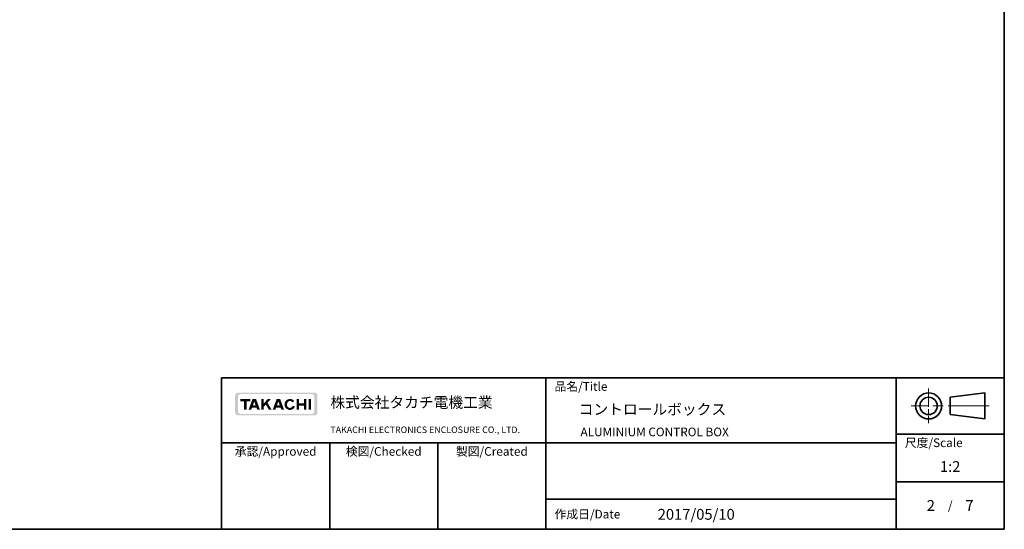
# Model space of a CAD drawing. Units: millimetres. Extents: x 58 to 4420, y 20 to 594.
# Drawn here: x 1177 to 1632, y 32 to 268 of the extents above; entities that cross this region are included whole.
import ezdxf
from ezdxf.enums import TextEntityAlignment as Align

# ---------------------------------------------------------------- set-up
doc = ezdxf.new("R2010")
doc.units = ezdxf.units.MM
doc.header["$LTSCALE"] = 2
doc.linetypes.add('CHAIN', pattern=[0.35429999999999995, 0.2362, -0.0295, 0.0591, -0.0295])
for name, color, linetype, lineweight in [('Border (ISO)', 7, 'Continuous', 35), ('Hatch (ISO)', 1, 'Continuous', 18), ('Title (ISO)', 7, 'Continuous', 35)]:
    doc.layers.add(name, color=color, linetype=linetype, lineweight=lineweight)
doc.styles.add('Note Text (TK)', font='txt')
doc.styles.add('文字スタイル67', font='arial.ttf')

# ---------------------------------------------------------------- blocks, each defined once
blk = doc.blocks.new('図面枠 tk図枠')
at = {"layer": 'Border (ISO)'}
for p in [(405.4999999999999, 289), (14.50000000000001, 8.000000000000007)]:
    blk.add_line(p, (405.4999999999999, 8.000000000000007), dxfattribs=at)
blk = doc.blocks.new('表題欄 tk表題欄')
at = {"layer": 'Hatch (ISO)'}
h = blk.add_hatch(color=256, dxfattribs=at)
edge = h.paths.add_edge_path(flags=0)
edge.add_arc((95.57537688673352, 236.2990653650367), 0.5958259999999996, 269.9999999999897, 360)
edge.add_line((96.17120288673351, 236.2990653650368), (96.17120288673348, 239.7107813650365))
edge.add_arc((95.5753768867335, 239.7107813650366), 0.5958259999999996, 0, 90.0000000000068)
edge.add_line((95.57537688673342, 240.3066073650366), (79.13710888673356, 240.3066073650366))
edge.add_arc((79.13710888673353, 239.7107813650366), 0.5958259999999996, 89.99999999999744, 180)
edge.add_line((78.54128288673353, 239.7107813650365), (78.54128288673331, 236.2990653650368))
edge.add_arc((79.13710888673332, 236.2990653650365), 0.5958259999999996, 180, 270.0000000000231)
edge.add_line((79.13710888673356, 235.7032393650365), (95.57537688673342, 235.7032393650367))
edge = h.paths.add_edge_path()
edge.add_line((77.83935088673357, 239.9556413650366), (77.83935088673357, 236.0542053650368))
edge.add_arc((78.54128288673346, 236.0542053650367), 0.7019319999998935, 180, 270.0000000000087)
edge.add_line((78.54128288673357, 235.3522733650368), (96.17120288673352, 235.3522733650368))
edge.add_arc((96.17120288673351, 236.0542053650367), 0.7019319999998921, 270, 360)
edge.add_line((96.8731348867334, 236.0542053650368), (96.87313488673352, 239.9556413650366))
edge.add_arc((96.1712028867336, 239.9556413650367), 0.7019319999998921, 0, 90.00000000000873)
edge.add_line((96.17120288673348, 240.6575733650367), (78.54128288673357, 240.6575733650366))
edge.add_arc((78.54128288673357, 239.9556413650366), 0.7019319999999984, 90, 180)
for points in [[(79.07181288673355, 239.1476033650369), (79.07181288673355, 238.6578833650367), (79.92066088673353, 238.6578833650367), (79.92066088673353, 236.6581933650368), (80.50832488673353, 236.6581933650368), (80.50832488673353, 238.6578833650367), (81.35717288673355, 238.6578833650367), (81.35717288673355, 239.1476033650369)], [(85.68407849525303, 236.6581933650368), (84.9434673993943, 237.8918698287545), (84.41792288673358, 237.3246628822781), (84.41792288673358, 236.6581933650368), (83.89555488673355, 236.6581933650368), (83.89555488673355, 239.1476033650369), (84.41792288673358, 239.1476033650369), (84.41792288673358, 238.0993979968839), (85.38913556809511, 239.1476033650369), (86.10696490847272, 239.1476033650369), (85.31925422435492, 238.2974470774499), (86.30334488673353, 236.6581933650368)], [(92.09142939614459, 239.1476033650369), (92.09142939614459, 236.6581933650368), (92.60971639614465, 236.6581933650368), (92.60971639614465, 237.6580383650368), (93.76872039614462, 237.6580383650368), (93.76872039614462, 236.6581933650368), (94.28700739614459, 236.6581933650368), (94.28700739614459, 239.1476033650369), (93.76872039614462, 239.1476033650369), (93.76872039614462, 238.1477583650367), (92.60971639614465, 238.1477583650367), (92.60971639614465, 239.1476033650369)], [(94.84202339614467, 239.1476033650369), (94.84202339614467, 236.6581933650368), (95.36439139614473, 236.6581933650368), (95.36439139614473, 239.1476033650369)]]:
    blk.add_hatch(color=256, dxfattribs=at).paths.add_polyline_path(points)
h = blk.add_hatch(color=256, dxfattribs=at)
h.paths.add_polyline_path([(82.59020695886475, 237.7110913650368), (81.95242681460243, 237.7110913650368), (82.27131688673356, 238.5794973650367)], flags=0)
h.paths.add_polyline_path([(82.77903014574996, 237.1968853650368), (81.76360362771717, 237.1968853650368), (81.56578886050404, 236.6581933650368), (80.94907288673355, 236.6581933650368), (81.86321688673357, 239.1476033650369), (82.67941688673353, 239.1476033650369), (83.59356088673351, 236.6581933650368), (82.97684491296302, 236.6581933650368)])
h = blk.add_hatch(color=256, dxfattribs=at)
h.paths.add_polyline_path([(87.52707281460246, 237.7110913650368), (88.16485295886469, 237.7110913650368), (87.84596288673359, 238.5794973650367)], flags=0)
h.paths.add_polyline_path([(87.14043486050403, 236.6581933650368), (87.3382496277172, 237.1968853650368), (88.35367614574989, 237.1968853650368), (88.551490912963, 236.6581933650368), (89.16820688673343, 236.6581933650368), (88.25406288673352, 239.1476033650369), (87.43786288673356, 239.1476033650369), (86.52371888673358, 236.6581933650368)])
h = blk.add_hatch(color=256, dxfattribs=at)
edge = h.paths.add_edge_path()
edge.add_arc((90.52309888673334, 237.9028983650369), 1.273272000000011, 38.55054079078439, 336.5820184016556)
edge.add_line((91.69149139614446, 237.3968543650369), (91.17255542714857, 237.6216113977801))
edge.add_ellipse((90.52309888673352, 237.9028983650369), major_axis=(0, -0.7998759999999119), ratio=0.8673469387756529, start_angle=128.5505407907963, end_angle=426.582018401653, ccw=False)
edge.add_line((91.09381514418376, 238.3576891122095), (91.51887237036831, 238.6964075050431))
at = {"layer": 'Title (ISO)'}
for p, q in [((74.70882392282105, 244.052739026017), (255.7088239228211, 244.052739026017)), ((74.70882392282105, 209.052739026017), (74.70882392282105, 244.052739026017)), ((149.7088239228211, 244.052739026017), (149.7088239228211, 209.052739026017)), ((230.7088239228211, 244.052739026017), (230.7088239228211, 209.052739026017)), ((255.7088239228211, 244.052739026017), (255.7088239228211, 209.052739026017)), ((243.2088239228211, 239.552739026017), (251.2088239228211, 240.5527390260171)), ((243.2088239228211, 239.552739026017), (243.2088239228211, 235.552739026017)), ((251.2088239228211, 234.552739026017), (251.2088239228211, 240.5527390260171)), ((243.2088239228211, 235.552739026017), (251.2088239228211, 234.552739026017)), ((230.7088239228211, 231.052739026017), (255.7088239228211, 231.052739026017)), ((74.70882392282105, 229.052739026017), (230.7088239228211, 229.052739026017)), ((99.70882392282108, 229.052739026017), (99.70882392282108, 209.052739026017)), ((124.708823922821, 229.052739026017), (124.708823922821, 209.052739026017)), ((230.7088239228211, 220.052739026017), (255.7088239228211, 220.052739026017)), ((149.7088239228211, 216.052739026017), (230.7088239228211, 216.052739026017)), ((255.7088239228211, 209.052739026017), (74.70882392282105, 209.052739026017))]:
    blk.add_line(p, q, dxfattribs=at)
at = {"layer": 'Title (ISO)', "color": 4, "linetype": 'CHAIN', "lineweight": 18, "ltscale": 8.889559745788574}
blk.add_line((238.2088239228211, 241.552739026017), (238.2088239228211, 233.552739026017), dxfattribs=at)
at = {"layer": 'Title (ISO)', "color": 4, "linetype": 'CHAIN', "lineweight": 18, "ltscale": 20.00163269042969}
blk.add_line((252.2088239228211, 237.552739026017), (234.2088239228211, 237.552739026017), dxfattribs=at)
at = {"layer": 'Title (ISO)'}
for radius in [3, 2]:
    blk.add_circle((238.2088239228211, 237.552739026017), radius, dxfattribs=at)
at = {"layer": 'Title (ISO)', "color": 1, "char_height": 2.000000029802322, "line_spacing_factor": 1.5, "style": 'Note Text (TK)'}
for s, insert, attachment_point in [('\\fＭＳ Ｐゴシック|b0|i0;\\H2.0000;品名/Title', (151.708823922821, 242.052739026017), 4), ('\\fＭＳ Ｐゴシック|b0|i0;\\H2.0000;尺度/Scale', (232.7088239228211, 229.052739026017), 4), ('\\fＭＳ Ｐゴシック|b0|i0;\\H2.0000;承認/Approved', (87.20882392282108, 227.052739026017), 5), ('\\fＭＳ Ｐゴシック|b0|i0;\\H2.0000;検図/Checked', (112.208823922821, 227.052739026017), 5), ('\\fＭＳ Ｐゴシック|b0|i0;\\H2.0000;製図/Created', (137.2088239228211, 227.052739026017), 5), ('\\fＭＳ Ｐゴシック|b0|i0;\\H2.0000;作成日/Date', (151.708823922821, 212.552739026017), 4)]:
    blk.add_mtext(s, dxfattribs=dict(at, insert=insert, attachment_point=attachment_point))
at = {"layer": 'Title (ISO)', "color": 7, "line_spacing_factor": 1.5, "style": 'Note Text (TK)'}
for s, insert, char_height, attachment_point in [('株式会社タカチ電機工業', (99.87313488673345, 238.052739026017), 2.5, 4), ('\\fArial|b0|i0;\\H1.4986;TAKACHI ELECTRONICS ENCLOSURE CO., LTD.', (99.87313488673342, 232.052739026017), 1.49859994649887, 4), ('\\fＭＳ Ｐゴシック|b0|i0;\\H2.0000;/', (243.2088239228211, 214.552739026017), 2.000000029802322, 5)]:
    blk.add_mtext(s, dxfattribs=dict(at, insert=insert, char_height=char_height, attachment_point=attachment_point))
at = {"layer": 'Title (ISO)', "color": 7}
for tag, p, height, style in [('<品名>_001', (157.2826875528348, 235.5328526211061), 2.5, 'Note Text (TK)'), ('<Title>_001', (157.7088239228211, 230.5513747487906), 2.000000029802322, '文字スタイル67'), ('<尺度>_001', (240.8224602183016, 222.302739026017), 2.5, 'Note Text (TK)'), ('作成日_001', (175.5610963783169, 211.2601253517655), 2.5, 'Note Text (TK)'), ('<ページ_No.>_001', (238.0980284456275, 213.302739026017), 2.5, 'Note Text (TK)'), ('<総ページ数>_001', (246.7855284409709, 213.302739026017), 2.5, 'Note Text (TK)')]:
    blk.add_attdef(tag, p, '', height=height, dxfattribs=dict(at, style=style))
at = {"layer": 'Title (ISO)', "color": 7, "style": 'Note Text (TK)'}
blk.add_attdef('<承認>', text='', height=2.5, dxfattribs=at).set_placement((87.20882392282108, 217.052739026017), align=Align.MIDDLE_CENTER)

msp = doc.modelspace()

# ---------------------------------------------------------------- block references
at = {"xscale": 2, "yscale": 2, "zscale": 2}
msp.add_blockref('図面枠 tk図枠', (821.3730705590197, 16.00000050710608), dxfattribs=at)
ref = msp.add_blockref('表題欄 tk表題欄', (1120.955422713377, -386.105477544928), dxfattribs=dict(xscale=2, yscale=2, zscale=2))
ref.add_attrib('<品名>_001', 'コントロールボックス', (1435.520797819047, 84.96022769728432), dxfattribs={"layer": 'Title (ISO)', "color": 7, "height": 5, "style": 'Note Text (TK)'})
ref.add_attrib('<尺度>_001', '1:2', (1602.60034314998, 58.50000050710615), dxfattribs={"layer": 'Title (ISO)', "color": 7, "height": 5, "style": 'Note Text (TK)'})
ref.add_attrib('作成日_001', '2017/05/10', (1472.077615470011, 36.41477315860306), dxfattribs={"layer": 'Title (ISO)', "color": 7, "height": 5, "style": 'Note Text (TK)'})
ref.add_attrib('<Title>_001', 'ALUMINIUM CONTROL BOX', (1436.373070559019, 74.9972719526532), dxfattribs={"layer": 'Title (ISO)', "color": 7, "height": 4.000000059604644, "style": '文字スタイル67'})
ref.add_attrib('<ページ_No.>_001', '2', (1596.512565729935, 40.48976858350447), dxfattribs={"layer": 'Title (ISO)', "color": 7, "height": 5, "style": 'Note Text (TK)'})
ref.add_attrib('<総ページ数>_001', '7', (1614.395479967389, 40.5000005071061), dxfattribs={"layer": 'Title (ISO)', "color": 7, "height": 5, "style": 'Note Text (TK)'})

doc.saveas('drawing.dxf')
